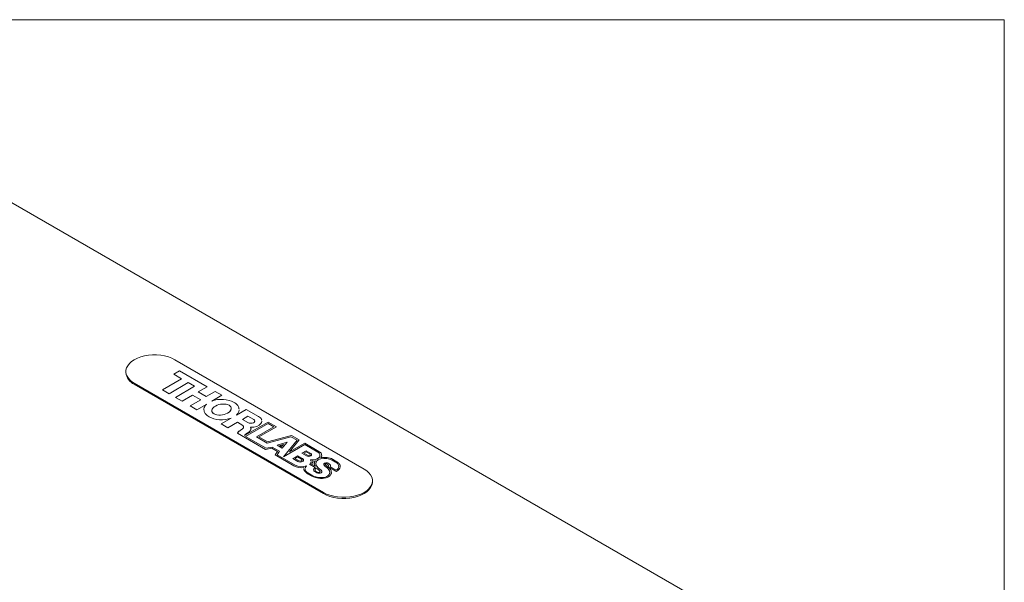
# Model space of a CAD drawing. Units: millimetres. Extents: x 2 to 347, y 1 to 268.
# Drawn here: x 272 to 347, y 225 to 268 of the extents above; entities that cross this region are included whole.
import ezdxf

# ---------------------------------------------------------------- set-up
doc = ezdxf.new("R2010")
doc.units = ezdxf.units.MM
doc.header["$LTSCALE"] = 1.25

msp = doc.modelspace()

# ---------------------------------------------------------------- linework, layer by layer
at = {"color": 7, "linetype": 'Continuous', "lineweight": 18}
for p, q in [((1.974, 268.307), (347.487, 268.307)), ((347.487, 1.129), (347.487, 268.307)), ((323.349, 224.313), (267.488, 256.561)), ((298.424, 233.885), (283.928, 242.254)), ((280.173, 241.355), (280.173, 241.274)), ((284.437, 240.798), (282.968, 239.95)), ((284.437, 240.797), (282.969, 239.95)), ((284.288, 241.4), (283.841, 241.142)), ((283.841, 241.142), (284.437, 240.798)), ((284.288, 241.399), (283.842, 241.141)), ((284.288, 241.4), (286.394, 240.184)), ((284.288, 241.399), (284.288, 241.4)), ((284.288, 241.399), (286.394, 240.183)), ((284.437, 240.797), (284.437, 240.798)), ((280.817, 240.457), (295.313, 232.089)), ((280.817, 240.457), (280.817, 240.376)), ((280.817, 240.376), (295.313, 232.008)), ((282.968, 239.95), (283.479, 239.655)), ((283.479, 239.655), (284.947, 240.503)), ((285.437, 240.22), (283.969, 239.373)), ((285.437, 240.22), (283.969, 239.372)), ((284.947, 240.503), (285.437, 240.22)), ((285.437, 240.22), (285.437, 240.22)), ((286.394, 240.184), (285.714, 239.79)), ((283.969, 239.373), (284.479, 239.078)), ((284.479, 239.078), (285.288, 239.545)), ((285.905, 239.189), (285.096, 238.722)), ((285.905, 239.188), (285.097, 238.721)), ((285.288, 239.545), (285.905, 239.189)), ((285.714, 239.79), (286.331, 239.434)), ((285.714, 239.79), (286.331, 239.433)), ((285.714, 239.79), (285.714, 239.79)), ((285.905, 239.188), (285.905, 239.189)), ((286.331, 239.434), (287.012, 239.827)), ((286.331, 239.433), (287.012, 239.826)), ((286.331, 239.433), (286.331, 239.434)), ((287.522, 239.532), (286.765, 239.096)), ((287.012, 239.827), (287.522, 239.532)), ((287.012, 239.826), (287.012, 239.827)), ((287.012, 239.826), (287.522, 239.532)), ((285.096, 238.722), (285.607, 238.427)), ((285.607, 238.427), (286.364, 238.864)), ((286.364, 238.863), (286.364, 238.864)), ((286.765, 239.095), (286.765, 239.096)), ((288.459, 238.991), (288.459, 238.992)), ((288.638, 238.015), (289.395, 238.451)), ((288.638, 238.014), (289.395, 238.451)), ((289.395, 238.451), (290.331, 237.911)), ((289.395, 238.451), (290.331, 237.91)), ((289.395, 238.451), (289.395, 238.451)), ((286.926, 238.107), (286.926, 238.107)), ((287.48, 237.346), (288.237, 237.783)), ((287.48, 237.345), (288.237, 237.782)), ((287.969, 238.168), (287.969, 238.169)), ((288.237, 237.782), (288.237, 237.783)), ((288.638, 238.014), (288.638, 238.015)), ((289.523, 237.935), (289.097, 237.69)), ((289.097, 237.69), (289.523, 237.444)), ((289.097, 237.689), (289.097, 237.69)), ((289.097, 237.689), (289.523, 237.443)), ((289.523, 237.935), (289.971, 237.677)), ((290.331, 237.91), (290.331, 237.911)), ((287.48, 237.346), (287.99, 237.051)), ((287.99, 237.051), (288.714, 237.469)), ((288.714, 237.469), (289.134, 237.226)), ((291.065, 237.487), (289.259, 236.444)), ((291.065, 237.486), (289.259, 236.443)), ((291.065, 237.377), (289.342, 236.381)), ((289.523, 237.443), (289.523, 237.444)), ((289.714, 237.087), (289.714, 237.088)), ((289.714, 237.087), (289.761, 236.968)), ((289.948, 237.431), (289.948, 237.432)), ((291.512, 237.119), (290.172, 236.345)), ((291.512, 237.118), (290.172, 236.344)), ((291.704, 237.119), (290.363, 236.345)), ((291.065, 237.487), (291.704, 237.119)), ((291.065, 237.486), (291.065, 237.487)), ((291.065, 237.486), (291.703, 237.118)), ((291.065, 237.377), (291.512, 237.119)), ((291.512, 237.118), (291.512, 237.119)), ((288.735, 236.621), (290.882, 235.382)), ((289.259, 236.443), (289.259, 236.444)), ((289.342, 236.381), (290.916, 235.472)), ((289.342, 236.381), (290.916, 235.472)), ((289.342, 236.381), (289.342, 236.381)), ((290.172, 236.345), (290.996, 235.869)), ((290.363, 236.345), (291.024, 235.963)), ((290.363, 236.344), (290.363, 236.345)), ((290.363, 236.344), (291.024, 235.962)), ((290.996, 235.869), (292.824, 236.361)), ((291.024, 235.963), (292.853, 236.455)), ((291.024, 235.962), (292.853, 236.454)), ((292.824, 236.361), (293.286, 236.095)), ((292.853, 236.455), (293.449, 236.111)), ((292.853, 236.454), (292.853, 236.455)), ((292.853, 236.454), (293.448, 236.111)), ((290.882, 235.382), (291.35, 235.48)), ((290.916, 235.472), (291.384, 235.571)), ((290.916, 235.472), (291.384, 235.57)), ((290.916, 235.472), (290.916, 235.472)), ((291.024, 235.962), (291.024, 235.963)), ((291.35, 235.48), (291.781, 235.231)), ((291.384, 235.571), (291.938, 235.251)), ((291.384, 235.57), (291.384, 235.571)), ((291.384, 235.57), (291.938, 235.251)), ((291.754, 235.714), (292.525, 235.932)), ((292.141, 235.49), (291.754, 235.714)), ((291.755, 235.713), (292.524, 235.931)), ((292.252, 235.774), (291.962, 235.692)), ((291.962, 235.691), (291.962, 235.692)), ((291.962, 235.692), (292.108, 235.608)), ((291.962, 235.691), (292.108, 235.607)), ((292.108, 235.608), (292.252, 235.774)), ((292.108, 235.607), (292.252, 235.773)), ((292.108, 235.607), (292.108, 235.608)), ((292.525, 235.932), (292.141, 235.49)), ((292.252, 235.773), (292.252, 235.774)), ((293.286, 236.095), (292.258, 234.822)), ((292.258, 234.822), (293.874, 235.755)), ((293.286, 236.094), (292.259, 234.822)), ((293.449, 236.111), (292.705, 235.191)), ((292.705, 235.191), (293.874, 235.866)), ((292.705, 235.19), (293.874, 235.865)), ((293.286, 236.094), (293.286, 236.095)), ((293.874, 235.866), (294.97, 235.233)), ((293.874, 235.865), (293.874, 235.866)), ((293.874, 235.865), (294.97, 235.232)), ((293.874, 235.755), (294.874, 235.178)), ((291.781, 235.231), (291.611, 234.961)), ((291.781, 235.23), (291.611, 234.961)), ((291.611, 234.961), (293.055, 234.127)), ((291.938, 235.251), (291.768, 234.981)), ((291.768, 234.981), (293.151, 234.183)), ((291.768, 234.98), (291.768, 234.981)), ((291.768, 234.98), (293.151, 234.182)), ((291.781, 235.23), (291.781, 235.231)), ((292.705, 235.19), (292.705, 235.191)), ((293.325, 234.905), (292.955, 234.691)), ((293.325, 234.904), (292.955, 234.691)), ((292.955, 234.691), (293.346, 234.465)), ((293.319, 234.81), (293.127, 234.7)), ((293.127, 234.7), (293.44, 234.519)), ((293.127, 234.699), (293.127, 234.7)), ((293.127, 234.699), (293.44, 234.518)), ((293.319, 234.81), (293.632, 234.63)), ((293.717, 234.679), (293.325, 234.905)), ((293.325, 234.904), (293.325, 234.905)), ((293.717, 234.678), (293.325, 234.904)), ((293.985, 235.286), (293.656, 235.096)), ((293.985, 235.285), (293.656, 235.096)), ((293.656, 235.096), (294.005, 234.894)), ((293.717, 234.678), (293.717, 234.679)), ((293.989, 235.197), (293.812, 235.095)), ((293.812, 235.095), (294.082, 234.939)), ((293.812, 235.094), (293.812, 235.095)), ((293.812, 235.094), (294.082, 234.938)), ((294.334, 235.084), (293.985, 235.286)), ((293.985, 235.285), (293.985, 235.286)), ((294.334, 235.084), (293.985, 235.285)), ((293.989, 235.197), (294.259, 235.041)), ((294.082, 234.938), (294.082, 234.939)), ((294.259, 234.938), (294.259, 234.939)), ((294.334, 235.084), (294.334, 235.084)), ((294.97, 235.232), (294.97, 235.233)), ((294.979, 234.766), (294.979, 234.767)), ((295.118, 234.752), (295.118, 234.753)), ((293.151, 234.182), (293.151, 234.183)), ((293.44, 234.518), (293.44, 234.519)), ((293.632, 234.518), (293.632, 234.519)), ((293.797, 233.99), (293.797, 233.991)), ((294.242, 234.248), (294.684, 233.993)), ((294.348, 234.514), (294.328, 234.592)), ((294.402, 234.266), (294.691, 234.099)), ((294.402, 234.265), (294.402, 234.266)), ((294.402, 234.265), (294.691, 234.098)), ((294.48, 234.482), (294.476, 234.506)), ((294.476, 234.505), (294.476, 234.506)), ((294.48, 234.482), (294.476, 234.505)), ((294.684, 233.992), (294.684, 233.993)), ((294.691, 234.098), (294.691, 234.099)), ((294.692, 234.507), (294.692, 234.507)), ((295.43, 234.343), (295.43, 234.344)), ((295.454, 234.225), (295.454, 234.226)), ((295.686, 234.331), (295.686, 234.332)), ((295.693, 234.009), (295.693, 234.009)), ((295.71, 234.039), (295.712, 234.073)), ((295.71, 234.039), (295.712, 234.072)), ((296.299, 233.699), (295.71, 234.039)), ((295.84, 234.04), (295.849, 234.098)), ((296.274, 233.789), (295.84, 234.04)), ((295.84, 234.039), (295.84, 234.04)), ((296.274, 233.788), (295.84, 234.039)), ((295.972, 234.572), (296.246, 234.414)), ((296.012, 234.632), (296.347, 234.438)), ((296.012, 234.631), (296.012, 234.632)), ((296.012, 234.631), (296.347, 234.437)), ((296.347, 234.437), (296.347, 234.438)), ((296.602, 234.063), (296.598, 234.094)), ((294.097, 233.526), (294.432, 233.332)), ((294.119, 233.599), (294.509, 233.374)), ((294.119, 233.598), (294.119, 233.599)), ((294.119, 233.598), (294.509, 233.373)), ((294.509, 233.373), (294.509, 233.374)), ((294.555, 233.844), (294.555, 233.845)), ((294.646, 233.688), (294.794, 233.602)), ((294.71, 233.725), (294.858, 233.639)), ((294.71, 233.724), (294.71, 233.725)), ((294.71, 233.724), (294.858, 233.638)), ((294.858, 233.638), (294.858, 233.639)), ((295.02, 233.642), (295.02, 233.643)), ((295.128, 233.794), (295.128, 233.794)), ((295.466, 233.271), (295.466, 233.272)), ((295.756, 233.465), (295.794, 233.616)), ((295.756, 233.465), (295.756, 233.466)), ((296.274, 233.788), (296.274, 233.789)), ((299.068, 232.906), (299.068, 232.987)), ((295.313, 232.089), (295.313, 232.008))]:
    msp.add_line(p, q, dxfattribs=at)
at = {"color": 7, "linetype": 'Continuous', "lineweight": 18, "flags": 128}
for points in [[(283.928, 242.254), (283.691, 242.372), (283.427, 242.47), (283.141, 242.545), (282.84, 242.596), (282.53, 242.622), (282.216, 242.622), (281.905, 242.596), (281.604, 242.545), (281.318, 242.47), (281.054, 242.372), (280.817, 242.254), (280.611, 242.117), (280.442, 241.964), (280.311, 241.799), (280.223, 241.625), (280.178, 241.446), (280.178, 241.265), (280.223, 241.085), (280.311, 240.912), (280.442, 240.747), (280.611, 240.594), (280.817, 240.457)], [(295.313, 232.089), (295.55, 231.971), (295.814, 231.873), (296.099, 231.797), (296.401, 231.746), (296.711, 231.72), (297.025, 231.72), (297.336, 231.746), (297.637, 231.797), (297.923, 231.873), (298.187, 231.971), (298.424, 232.089), (298.629, 232.226), (298.799, 232.379), (298.93, 232.543), (299.018, 232.717), (299.063, 232.897), (299.063, 233.078), (299.018, 233.257), (298.93, 233.431), (298.799, 233.596), (298.629, 233.748), (298.424, 233.885)], [(295.313, 232.008), (295.55, 231.889), (295.814, 231.791), (296.099, 231.716), (296.401, 231.665), (296.711, 231.639), (297.025, 231.639), (297.336, 231.665), (297.637, 231.716), (297.923, 231.791), (298.187, 231.889), (298.424, 232.008), (298.629, 232.145), (298.799, 232.297), (298.93, 232.462), (299.018, 232.636), (299.063, 232.815), (299.068, 232.906)]]:
    msp.add_lwpolyline(points, dxfattribs=at)
at = {"color": 7, "linetype": 'Continuous', "lineweight": 18}
msp.add_arc((281.264, 241.377), 1.096, 185.38826, 245.93188, dxfattribs=at)
for points in [[(288.459, 238.992), (288.007, 239.253), (287.302, 239.296), (286.765, 239.096)], [(288.459, 238.991), (288.007, 239.252), (287.302, 239.295), (286.765, 239.095)], [(287.033, 238.709), (286.716, 238.526), (286.668, 238.257), (286.926, 238.107)], [(288.076, 238.771), (287.817, 238.92), (287.35, 238.893), (287.033, 238.709)], [(287.969, 238.169), (288.287, 238.352), (288.334, 238.622), (288.076, 238.771)], [(286.543, 237.886), (286.995, 237.626), (287.7, 237.583), (288.237, 237.783)], [(286.926, 238.107), (287.185, 237.958), (287.652, 237.986), (287.969, 238.169)], [(286.926, 238.107), (287.185, 237.957), (287.652, 237.985), (287.969, 238.168)], [(289.948, 237.432), (290.071, 237.496), (290.082, 237.605), (289.971, 237.677)], [(289.134, 237.226), (289.372, 236.956), (288.757, 236.845), (288.735, 236.621)], [(289.523, 237.444), (289.634, 237.373), (289.824, 237.367), (289.948, 237.432)], [(289.523, 237.443), (289.634, 237.372), (289.824, 237.366), (289.948, 237.431)], [(289.714, 237.088), (289.821, 236.936), (289.734, 236.815), (289.584, 236.714)], [(289.714, 237.088), (290.064, 237.066), (290.395, 237.185), (290.516, 237.376)], [(289.499, 236.661), (289.399, 236.601), (289.296, 236.54), (289.259, 236.444)], [(289.584, 236.714), (289.557, 236.696), (289.528, 236.679), (289.499, 236.661)], [(294.005, 234.894), (294.096, 234.842), (294.243, 234.842), (294.334, 234.894)], [(294.082, 234.939), (294.131, 234.911), (294.21, 234.911), (294.259, 234.939)], [(294.082, 234.938), (294.131, 234.91), (294.21, 234.91), (294.259, 234.938)], [(294.259, 234.939), (294.308, 234.967), (294.308, 235.013), (294.259, 235.041)], [(294.328, 234.592), (294.588, 234.561), (294.853, 234.632), (294.979, 234.767)], [(294.328, 234.591), (294.588, 234.56), (294.853, 234.631), (294.979, 234.766)], [(295.112, 234.676), (294.968, 234.64), (294.853, 234.573), (294.789, 234.49)], [(295.972, 234.572), (295.737, 234.692), (295.41, 234.731), (295.112, 234.676)], [(296.012, 234.632), (295.778, 234.767), (295.432, 234.814), (295.118, 234.753)], [(296.012, 234.631), (295.778, 234.766), (295.432, 234.813), (295.118, 234.752)], [(293.055, 234.127), (293.25, 234.015), (293.526, 233.964), (293.797, 233.991)], [(293.151, 234.183), (293.383, 234.049), (293.743, 234.023), (294.023, 234.121)], [(293.151, 234.182), (293.383, 234.048), (293.743, 234.023), (294.023, 234.12)], [(293.346, 234.465), (293.449, 234.406), (293.615, 234.406), (293.717, 234.465)], [(293.44, 234.519), (293.493, 234.489), (293.579, 234.489), (293.632, 234.519)], [(293.44, 234.518), (293.493, 234.488), (293.579, 234.488), (293.632, 234.518)], [(293.632, 234.519), (293.685, 234.55), (293.685, 234.599), (293.632, 234.63)], [(294.476, 234.506), (294.548, 234.496), (294.622, 234.497), (294.692, 234.507)], [(294.684, 233.993), (294.609, 233.955), (294.562, 233.902), (294.555, 233.845)], [(294.684, 233.992), (294.609, 233.955), (294.562, 233.901), (294.555, 233.844)], [(294.692, 234.507), (294.587, 234.378), (294.587, 234.228), (294.691, 234.099)], [(294.789, 234.49), (294.62, 234.225), (294.863, 233.984), (295.128, 233.794)], [(294.795, 233.958), (294.73, 233.934), (294.684, 233.896), (294.668, 233.852)], [(294.795, 233.958), (294.851, 233.878), (294.929, 233.803), (295.026, 233.736)], [(295.43, 234.344), (295.35, 234.313), (295.316, 234.256), (295.348, 234.203)], [(295.348, 234.203), (295.389, 234.135), (295.453, 234.073), (295.537, 234.019)], [(295.686, 234.332), (295.615, 234.369), (295.51, 234.374), (295.43, 234.344)], [(295.686, 234.331), (295.615, 234.368), (295.51, 234.373), (295.43, 234.343)], [(295.478, 234.284), (295.446, 234.271), (295.436, 234.246), (295.454, 234.226)], [(295.454, 234.226), (295.521, 234.15), (295.601, 234.077), (295.693, 234.009)], [(295.454, 234.225), (295.521, 234.149), (295.601, 234.076), (295.693, 234.009)], [(295.581, 234.279), (295.553, 234.295), (295.51, 234.297), (295.478, 234.284)], [(295.756, 233.466), (295.855, 233.66), (295.772, 233.869), (295.537, 234.019)], [(296.484, 234.105), (296.479, 234.222), (296.393, 234.333), (296.246, 234.414)], [(296.274, 233.789), (296.414, 233.874), (296.49, 233.988), (296.484, 234.105)], [(296.274, 233.788), (296.414, 233.873), (296.49, 233.987), (296.484, 234.104)], [(296.299, 233.699), (296.483, 233.791), (296.593, 233.922), (296.602, 234.063)], [(294.432, 233.332), (294.717, 233.168), (295.147, 233.12), (295.517, 233.213)], [(294.509, 233.374), (294.76, 233.229), (295.141, 233.188), (295.466, 233.272)], [(294.509, 233.373), (294.76, 233.228), (295.141, 233.188), (295.466, 233.271)], [(294.668, 233.852), (294.652, 233.808), (294.667, 233.762), (294.71, 233.725)], [(294.794, 233.602), (294.886, 233.549), (295.036, 233.549), (295.128, 233.602)], [(294.858, 233.639), (294.906, 233.616), (294.976, 233.618), (295.02, 233.643)], [(294.858, 233.638), (294.906, 233.615), (294.976, 233.617), (295.02, 233.642)], [(295.02, 233.643), (295.064, 233.668), (295.067, 233.709), (295.026, 233.736)], [(295.466, 233.272), (295.601, 233.313), (295.705, 233.383), (295.756, 233.466)], [(295.466, 233.271), (295.601, 233.313), (295.705, 233.382), (295.756, 233.465)], [(295.517, 233.213), (295.647, 233.254), (295.754, 233.316), (295.825, 233.391)]]:
    msp.add_open_spline(points, degree=3, dxfattribs=at)
for points, knots in [([(286.364, 238.864), (286.309, 238.805), (286.201, 238.688), (286.141, 238.542), (286.152, 238.464), (286.153, 238.452)], [0, 0, 0, 0, 0.463335, 0.914606, 1, 1, 1, 1]), ([(286.364, 238.863), (286.309, 238.804), (286.201, 238.687), (286.141, 238.541), (286.152, 238.463), (286.153, 238.451)], [0, 0, 0, 0, 0.463335, 0.914606, 1, 1, 1, 1]), ([(286.156, 238.427), (286.158, 238.383), (286.162, 238.262), (286.283, 238.067), (286.456, 237.947), (286.543, 237.886)], [0, 0, 0, 0, 0.2216385, 0.6055467, 1, 1, 1, 1]), ([(287.969, 238.168), (288.048, 238.222), (288.195, 238.322), (288.225, 238.452), (288.239, 238.513)], [0, 0, 0, 0, 0.534372, 1, 1, 1, 1]), ([(288.842, 238.493), (288.84, 238.523), (288.834, 238.63), (288.718, 238.811), (288.546, 238.931), (288.459, 238.992)], [0, 0, 0, 0, 0.162911, 0.575781, 1, 1, 1, 1]), ([(288.841, 238.493), (288.84, 238.523), (288.834, 238.63), (288.718, 238.81), (288.546, 238.93), (288.459, 238.991)], [0, 0, 0, 0, 0.161695, 0.575165, 1, 1, 1, 1]), ([(288.638, 238.015), (288.693, 238.074), (288.801, 238.191), (288.861, 238.336), (288.85, 238.414), (288.849, 238.426)], [0, 0, 0, 0, 0.463379, 0.914717, 1, 1, 1, 1]), ([(286.763, 238.364), (286.762, 238.361), (286.743, 238.314), (286.787, 238.215), (286.88, 238.143), (286.926, 238.107)], [0, 0, 0, 0, 0.0287663, 0.5183362, 1, 1, 1, 1]), ([(290.58, 237.629), (290.578, 237.651), (290.573, 237.716), (290.487, 237.817), (290.384, 237.879), (290.331, 237.911)], [0, 0, 0, 0, 0.206811, 0.598279, 1, 1, 1, 1]), ([(290.58, 237.629), (290.578, 237.651), (290.573, 237.716), (290.487, 237.817), (290.384, 237.879), (290.331, 237.91)], [0, 0, 0, 0, 0.204857, 0.59729, 1, 1, 1, 1]), ([(289.185, 237.118), (289.184, 237.095), (289.184, 237.044), (289.12, 236.972), (289.022, 236.897), (288.902, 236.819), (288.776, 236.729), (288.749, 236.656), (288.735, 236.62)], [0, 0, 0, 0, 0.122052, 0.263186, 0.410938, 0.614088, 0.811024, 1, 1, 1, 1]), ([(289.948, 237.431), (289.978, 237.45), (290.032, 237.484), (290.039, 237.529), (290.042, 237.548)], [0, 0, 0, 0, 0.580101, 1, 1, 1, 1]), ([(290.516, 237.376), (290.557, 237.428), (290.605, 237.489), (290.592, 237.553), (290.59, 237.562)], [0, 0, 0, 0, 0.857335, 1, 1, 1, 1]), ([(293.792, 234.584), (293.792, 234.585), (293.796, 234.602), (293.772, 234.638), (293.736, 234.665), (293.717, 234.679)], [0, 0, 0, 0, 0.014071, 0.498298, 1, 1, 1, 1]), ([(293.792, 234.584), (293.792, 234.584), (293.796, 234.602), (293.772, 234.637), (293.736, 234.664), (293.717, 234.678)], [0, 0, 0, 0, 0.014071, 0.498298, 1, 1, 1, 1]), ([(294.259, 234.938), (294.272, 234.947), (294.289, 234.958), (294.291, 234.973), (294.291, 234.977)], [0, 0, 0, 0, 0.724726, 1, 1, 1, 1]), ([(294.401, 235.002), (294.396, 235.017), (294.386, 235.048), (294.352, 235.072), (294.334, 235.084)], [0, 0, 0, 0, 0.4904839, 1, 1, 1, 1]), ([(294.401, 235.001), (294.396, 235.016), (294.386, 235.047), (294.352, 235.071), (294.334, 235.084)], [0, 0, 0, 0, 0.4904839, 1, 1, 1, 1]), ([(294.334, 234.894), (294.357, 234.91), (294.392, 234.935), (294.395, 234.966), (294.396, 234.978)], [0, 0, 0, 0, 0.642894, 1, 1, 1, 1]), ([(295.041, 234.944), (295.041, 234.965), (295.042, 235.019), (294.983, 235.102), (294.911, 235.152), (294.874, 235.178)], [0, 0, 0, 0, 0.247976, 0.619455, 1, 1, 1, 1]), ([(295.176, 234.944), (295.175, 234.975), (295.173, 235.044), (295.098, 235.145), (295.013, 235.203), (294.97, 235.233)], [0, 0, 0, 0, 0.289801, 0.641, 1, 1, 1, 1]), ([(295.176, 234.943), (295.175, 234.974), (295.173, 235.043), (295.098, 235.144), (295.013, 235.203), (294.97, 235.232)], [0, 0, 0, 0, 0.289801, 0.641, 1, 1, 1, 1]), ([(294.979, 234.766), (295.011, 234.805), (295.052, 234.854), (295.045, 234.907), (295.043, 234.919)], [0, 0, 0, 0, 0.789677, 1, 1, 1, 1]), ([(294.979, 234.767), (295.011, 234.806), (295.052, 234.855), (295.045, 234.908), (295.043, 234.919)], [0, 0, 0, 0, 0.789677, 1, 1, 1, 1]), ([(295.118, 234.753), (295.152, 234.799), (295.192, 234.854), (295.181, 234.911), (295.18, 234.919)], [0, 0, 0, 0, 0.852126, 1, 1, 1, 1]), ([(293.632, 234.518), (293.645, 234.528), (293.664, 234.54), (293.666, 234.557), (293.667, 234.562)], [0, 0, 0, 0, 0.7099592, 1, 1, 1, 1]), ([(293.717, 234.465), (293.742, 234.483), (293.783, 234.511), (293.786, 234.547), (293.787, 234.56)], [0, 0, 0, 0, 0.633189, 1, 1, 1, 1]), ([(293.802, 233.935), (293.802, 233.906), (293.804, 233.829), (293.883, 233.681), (294.015, 233.585), (294.097, 233.526)], [0, 0, 0, 0, 0.193231, 0.506273, 1, 1, 1, 1]), ([(293.92, 233.907), (293.917, 233.877), (293.909, 233.806), (293.981, 233.696), (294.073, 233.632), (294.119, 233.599)], [0, 0, 0, 0, 0.2640399, 0.6270322, 1, 1, 1, 1]), ([(294.023, 234.121), (293.974, 234.073), (293.917, 234.018), (293.92, 233.956), (293.92, 233.948)], [0, 0, 0, 0, 0.866299, 1, 1, 1, 1]), ([(294.242, 234.248), (294.274, 234.276), (294.336, 234.333), (294.379, 234.414), (294.363, 234.461), (294.359, 234.474)], [0, 0, 0, 0, 0.4219191, 0.8371133, 1, 1, 1, 1]), ([(294.242, 234.247), (294.274, 234.275), (294.336, 234.332), (294.379, 234.414), (294.363, 234.46), (294.359, 234.473)], [0, 0, 0, 0, 0.4219191, 0.8371133, 1, 1, 1, 1]), ([(294.402, 234.266), (294.424, 234.286), (294.467, 234.326), (294.499, 234.387), (294.49, 234.425), (294.486, 234.44)], [0, 0, 0, 0, 0.382141, 0.759323, 1, 1, 1, 1]), ([(294.692, 234.507), (294.666, 234.47), (294.623, 234.408), (294.62, 234.341), (294.619, 234.314)], [0, 0, 0, 0, 0.595572, 1, 1, 1, 1]), ([(294.738, 234.322), (294.739, 234.282), (294.742, 234.196), (294.824, 234.061), (294.953, 233.924), (295.07, 233.837), (295.128, 233.794)], [0, 0, 0, 0, 0.202263, 0.438827, 0.720566, 1, 1, 1, 1]), ([(295.43, 234.343), (295.41, 234.333), (295.37, 234.314), (295.342, 234.275), (295.333, 234.246), (295.338, 234.232), (295.339, 234.23)], [0, 0, 0, 0, 0.342907, 0.677347, 0.9417, 1, 1, 1, 1]), ([(295.446, 234.242), (295.446, 234.241), (295.446, 234.235), (295.45, 234.23), (295.454, 234.225)], [0, 0, 0, 0, 0.1494477, 1, 1, 1, 1]), ([(295.713, 234.097), (295.714, 234.102), (295.716, 234.131), (295.685, 234.198), (295.62, 234.248), (295.581, 234.279)], [0, 0, 0, 0, 0.0746568, 0.4335627, 1, 1, 1, 1]), ([(295.852, 234.122), (295.853, 234.125), (295.858, 234.156), (295.82, 234.236), (295.737, 234.295), (295.686, 234.332)], [0, 0, 0, 0, 0.029469, 0.405628, 1, 1, 1, 1]), ([(295.852, 234.122), (295.853, 234.124), (295.858, 234.156), (295.82, 234.235), (295.737, 234.294), (295.686, 234.331)], [0, 0, 0, 0, 0.029469, 0.405628, 1, 1, 1, 1]), ([(295.916, 233.655), (295.917, 233.687), (295.92, 233.767), (295.842, 233.891), (295.743, 233.97), (295.693, 234.009)], [0, 0, 0, 0, 0.247287, 0.619771, 1, 1, 1, 1]), ([(295.916, 233.654), (295.917, 233.686), (295.92, 233.766), (295.842, 233.891), (295.743, 233.969), (295.693, 234.009)], [0, 0, 0, 0, 0.247287, 0.619771, 1, 1, 1, 1]), ([(296.592, 234.136), (296.591, 234.15), (296.586, 234.203), (296.521, 234.313), (296.413, 234.39), (296.347, 234.438)], [0, 0, 0, 0, 0.126358, 0.465383, 1, 1, 1, 1]), ([(296.592, 234.136), (296.591, 234.15), (296.586, 234.202), (296.521, 234.312), (296.413, 234.39), (296.347, 234.437)], [0, 0, 0, 0, 0.1242856, 0.4641152, 1, 1, 1, 1]), ([(293.92, 233.881), (293.918, 233.86), (293.912, 233.797), (293.981, 233.695), (294.073, 233.631), (294.119, 233.598)], [0, 0, 0, 0, 0.20686, 0.598055, 1, 1, 1, 1]), ([(294.562, 233.818), (294.565, 233.795), (294.57, 233.747), (294.62, 233.708), (294.646, 233.688)], [0, 0, 0, 0, 0.473514, 1, 1, 1, 1]), ([(294.669, 233.829), (294.667, 233.811), (294.662, 233.774), (294.693, 233.741), (294.71, 233.724)], [0, 0, 0, 0, 0.468038, 1, 1, 1, 1]), ([(295.02, 233.642), (295.031, 233.65), (295.047, 233.661), (295.05, 233.675), (295.051, 233.679)], [0, 0, 0, 0, 0.696543, 1, 1, 1, 1]), ([(295.195, 233.71), (295.195, 233.71), (295.199, 233.725), (295.177, 233.757), (295.144, 233.781), (295.128, 233.794)], [0, 0, 0, 0, 0.001502, 0.491914, 1, 1, 1, 1]), ([(295.195, 233.711), (295.195, 233.711), (295.199, 233.726), (295.177, 233.758), (295.144, 233.782), (295.128, 233.794)], [0, 0, 0, 0, 0.001502, 0.491914, 1, 1, 1, 1]), ([(295.128, 233.602), (295.151, 233.618), (295.187, 233.643), (295.189, 233.675), (295.19, 233.686)], [0, 0, 0, 0, 0.6417591, 1, 1, 1, 1]), ([(295.825, 233.391), (295.87, 233.449), (295.93, 233.527), (295.92, 233.61), (295.917, 233.63)], [0, 0, 0, 0, 0.749098, 1, 1, 1, 1])]:
    msp.add_open_spline(points, degree=3, knots=knots, dxfattribs=at)

doc.saveas('drawing.dxf')
